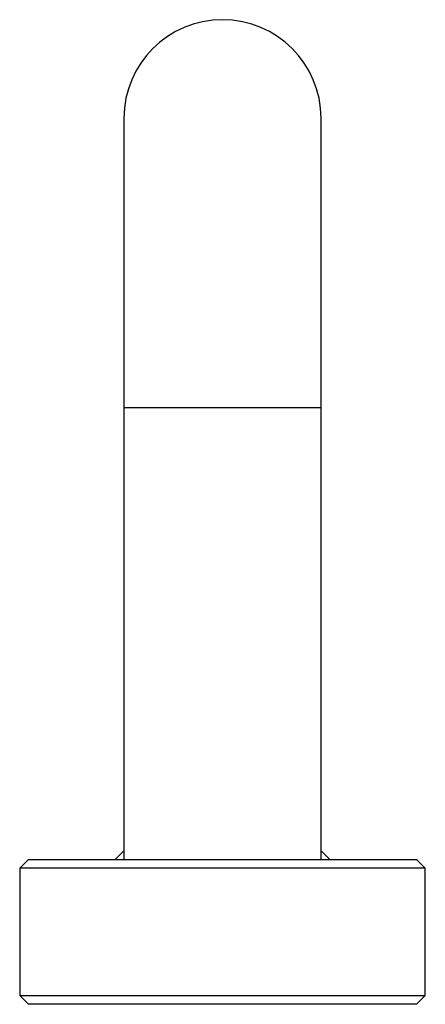
# Paper-space layout '_Left' of a CAD drawing. Units: millimetres. Extents: x -7 to 7, y 0 to 34.
import ezdxf

# ---------------------------------------------------------------- set-up
doc = ezdxf.new("R2010")
doc.units = ezdxf.units.MM

psp = doc.layouts.new('_Left')

# ---------------------------------------------------------------- linework, layer by layer
at = {"color": 7, "linetype": 'Continuous', "lineweight": 25}
for p, q in [((-3.4, 30.6), (-3.4, 5)), ((3.4, 5), (3.4, 30.6)), ((-3.4, 5.3), (-3.7, 5)), ((3.7, 5), (3.4, 5.3)), ((-6.7, 5), (-7, 4.7)), ((-6.7, 5), (6.7, 5)), ((7, 4.7), (6.7, 5)), ((-7, 4.7), (-7, 0.3)), ((7, 4.7), (-7, 4.7)), ((7, 0.3), (7, 4.7)), ((-7, 0.3), (-6.7, 0)), ((-7, 0.3), (7, 0.3)), ((6.7, 0), (-6.7, 0)), ((6.7, 0), (7, 0.3))]:
    psp.add_line(p, q, dxfattribs=at)
at = {"color": 8, "linetype": 'Continuous', "lineweight": 25}
psp.add_line((3.4, 20.6), (-3.4, 20.6), dxfattribs=at)
at = {"color": 7, "linetype": 'Continuous', "lineweight": 25}
psp.add_arc((0, 30.6), 3.4, 0, 180, dxfattribs=at)

doc.saveas('drawing.dxf')
